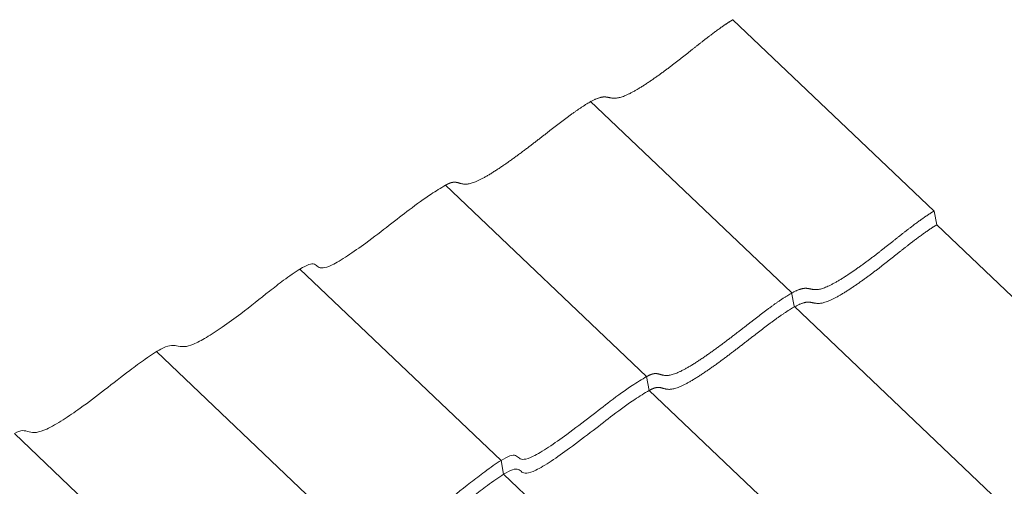
# Model space of a CAD drawing. Units: millimetres. Extents: x 19066 to 23266, y 3319 to 6289.
# Drawn here: x 20200 to 20746, y 4304 to 4562 of the extents above; entities that cross this region are included whole.
import ezdxf

# ---------------------------------------------------------------- set-up
doc = ezdxf.new("R2010")
doc.units = ezdxf.units.MM
doc.header["$LTSCALE"] = 0.75
doc.layers.add('ВИД', color=253, linetype='Continuous', lineweight=15)

msp = doc.modelspace()

# ---------------------------------------------------------------- linework, layer by layer
at = {"layer": 'ВИД', "extrusion": (-0.707107, -0.407196, 0.578093)}
for p, q in [((20707.21, 4456.08), (20595.73, 4562.15)), ((20628.14, 4411.01), (20516.67, 4517.08)), ((20547.89, 4364.33), (20436.41, 4470.4)), ((20547.89, 4364.33), (20436.41, 4470.4)), ((20708.68, 4448.41), (20707.21, 4456.08)), ((20853.34, 4310.76), (20708.68, 4448.41)), ((20467.16, 4317.83), (20355.69, 4423.9)), ((20629.61, 4403.34), (20628.14, 4411.01)), ((20774.27, 4265.69), (20629.61, 4403.34)), ((20387.61, 4272.12), (20276.13, 4378.19)), ((20549.36, 4356.66), (20547.89, 4364.33)), ((20549.36, 4356.66), (20547.89, 4364.33)), ((20664.81, 4246.81), (20549.36, 4356.66)), ((20664.81, 4246.81), (20549.36, 4356.66)), ((20308.9, 4226.71), (20197.43, 4332.78)), ((20468.63, 4310.16), (20467.16, 4317.83)), ((20532.37, 4249.51), (20468.63, 4310.16))]:
    msp.add_line(p, q, dxfattribs=at)
at = {"layer": 'ВИД'}
for points, degree, knots in [([(20436.41, 4470.4), (20437.66, 4471.12), (20439.87, 4472.14), (20442.34, 4472.44), (20444.63, 4471.15), (20448.7, 4470.28), (20456.58, 4473.44), (20467.64, 4480.59), (20478.41, 4488.38), (20488.52, 4496.18), (20498.08, 4503.69), (20507.41, 4510.75), (20516.67, 4517.08), (20523.4, 4520.08), (20526.85, 4519.11), (20530.41, 4517.87), (20537.19, 4519.93), (20548.03, 4526.64), (20558.45, 4534.06), (20567.97, 4541.45), (20577.08, 4548.79), (20584.59, 4554.64), (20590.49, 4558.9), (20594.02, 4561.16), (20595.66, 4562.11), (20595.73, 4562.15)], 5, [0, 0, 0, 0, 0, 0, 0.0333333, 0.0666667, 0.1, 0.1333333, 0.1666667, 0.2, 0.2333333, 0.2666667, 0.3, 0.3333333, 0.3666667, 0.4, 0.4333333, 0.4666667, 0.5, 0.5333333, 0.5666667, 0.6, 0.6333333, 0.6666667, 0.6682569, 0.6682569, 0.6682569, 0.6682569, 0.6682569, 0.6682569]), ([(20547.89, 4364.33), (20549.13, 4365.05), (20551.34, 4366.07), (20553.81, 4366.37), (20556.1, 4365.08), (20560.17, 4364.21), (20568.05, 4367.37), (20579.11, 4374.53), (20589.89, 4382.31), (20599.99, 4390.11), (20609.55, 4397.62), (20618.88, 4404.68), (20628.14, 4411.01), (20634.87, 4414.01), (20638.32, 4413.04), (20641.88, 4411.8), (20648.66, 4413.86), (20659.5, 4420.57), (20669.93, 4427.99), (20679.44, 4435.38), (20688.55, 4442.72), (20696.07, 4448.57), (20701.96, 4452.83), (20705.49, 4455.09), (20707.13, 4456.04), (20707.21, 4456.08)], 5, [0, 0, 0, 0, 0, 0, 0.0333333, 0.0666667, 0.1, 0.1333333, 0.1666667, 0.2, 0.2333333, 0.2666667, 0.3, 0.3333333, 0.3666667, 0.4, 0.4333333, 0.4666667, 0.5, 0.5333333, 0.5666667, 0.6, 0.6333333, 0.6666667, 0.6682569, 0.6682569, 0.6682569, 0.6682569, 0.6682569, 0.6682569]), ([(20549.36, 4356.66), (20550.6, 4357.38), (20552.81, 4358.4), (20555.28, 4358.69), (20557.57, 4357.41), (20561.64, 4356.53), (20569.52, 4359.7), (20580.59, 4366.85), (20591.36, 4374.63), (20601.47, 4382.44), (20611.03, 4389.95), (20620.36, 4397), (20629.61, 4403.34), (20636.35, 4406.34), (20639.79, 4405.37), (20643.35, 4404.13), (20650.14, 4406.19), (20660.97, 4412.9), (20671.4, 4420.32), (20680.91, 4427.71), (20690.02, 4435.04), (20697.54, 4440.89), (20703.44, 4445.16), (20706.96, 4447.42), (20708.6, 4448.36), (20708.68, 4448.41)], 5, [0, 0, 0, 0, 0, 0, 0.0333333, 0.0666667, 0.1, 0.1333333, 0.1666667, 0.2, 0.2333333, 0.2666667, 0.3, 0.3333333, 0.3666667, 0.4, 0.4333333, 0.4666667, 0.5, 0.5333333, 0.5666667, 0.6, 0.6333333, 0.6666667, 0.6682569, 0.6682569, 0.6682569, 0.6682569, 0.6682569, 0.6682569]), ([(20373.49, 4426.21), (20375.89, 4427.38), (20378.86, 4429.17), (20382.07, 4431.29), (20385.31, 4433.43), (20388.77, 4435.88), (20392.15, 4438.34)], 3, [0.79004175, 0.79004175, 0.79004175, 0.79004175, 0.81810168, 0.81810168, 0.81810168, 0.84645248, 0.84645248, 0.84645248, 0.84645248]), ([(20322.89, 4399.16), (20328.43, 4403.37), (20333.61, 4407.57), (20338.85, 4411.69), (20341.44, 4413.72), (20344.06, 4415.74), (20346.68, 4417.69)], 3, [0.54526036, 0.54526036, 0.54526036, 0.54526036, 0.60210281, 0.60210281, 0.60210281, 0.63014531, 0.63014531, 0.63014531, 0.63014531]), ([(20296.71, 4382.3), (20298.77, 4383.15), (20301.22, 4384.43), (20303.86, 4386.01), (20306.69, 4387.69), (20309.71, 4389.67), (20312.65, 4391.7), (20316.18, 4394.14), (20319.6, 4396.66), (20322.89, 4399.16)], 3, [0.45695585, 0.45695585, 0.45695585, 0.45695585, 0.48332209, 0.48332209, 0.48332209, 0.51152233, 0.51152233, 0.51152233, 0.54526036, 0.54526036, 0.54526036, 0.54526036]), ([(20484.96, 4320.15), (20487.37, 4321.31), (20490.33, 4323.1), (20493.54, 4325.22), (20496.79, 4327.36), (20500.25, 4329.81), (20503.62, 4332.28)], 3, [0.79004175, 0.79004175, 0.79004175, 0.79004175, 0.81810168, 0.81810168, 0.81810168, 0.84645248, 0.84645248, 0.84645248, 0.84645248]), ([(20468.63, 4310.16), (20470.56, 4311.33), (20472.23, 4312.19), (20473.54, 4312.65), (20474.93, 4313.13), (20475.91, 4313.17), (20476.65, 4312.9)], 3, [0.6637339, 0.6637339, 0.6637339, 0.6637339, 0.68767083, 0.68767083, 0.68767083, 0.71309561, 0.71309561, 0.71309561, 0.71309561]), ([(20701.49, 4220.23), (20701.69, 4220.18), (20702.6, 4219.91), (20704.29, 4219.44), (20707.42, 4219.33), (20714.19, 4222.05), (20725.25, 4229.2), (20736.02, 4236.98), (20746.13, 4244.79), (20755.69, 4252.3), (20765.02, 4259.35), (20774.27, 4265.69), (20781.01, 4268.69), (20784.45, 4267.71), (20788.01, 4266.48), (20794.8, 4268.54), (20805.64, 4275.25), (20816.06, 4282.67), (20825.57, 4290.06), (20834.68, 4297.39), (20842.2, 4303.24), (20848.1, 4307.51), (20851.63, 4309.76), (20853.27, 4310.71), (20853.34, 4310.76)], 5, [0.0568848, 0.0568848, 0.0568848, 0.0568848, 0.0568848, 0.0568848, 0.0666667, 0.1, 0.1333333, 0.1666667, 0.2, 0.2333333, 0.2666667, 0.3, 0.3333333, 0.3666667, 0.4, 0.4333333, 0.4666667, 0.5, 0.5333333, 0.5666667, 0.6, 0.6333333, 0.6666667, 0.6682568, 0.6682568, 0.6682568, 0.6682568, 0.6682568, 0.6682568])]:
    msp.add_open_spline(points, degree=degree, knots=knots, dxfattribs=at)
for points in [[(20428.41, 4465.44), (20431.06, 4467.2), (20433.71, 4468.85), (20436.41, 4470.4)], [(20416.27, 4456.73), (20420.56, 4459.99), (20424.49, 4462.85), (20428.41, 4465.44)], [(20405.25, 4448.24), (20409.21, 4451.3), (20412.86, 4454.15), (20416.27, 4456.73)], [(20392.15, 4438.34), (20396.72, 4441.68), (20401.15, 4445.07), (20405.25, 4448.24)], [(20355.69, 4423.9), (20357.61, 4425.07), (20359.29, 4425.93), (20360.6, 4426.39)], [(20360.6, 4426.39), (20361.99, 4426.87), (20362.97, 4426.91), (20363.71, 4426.65)], [(20363.71, 4426.65), (20364.54, 4426.35), (20365.08, 4425.67), (20365.85, 4425.15)], [(20368.51, 4424.54), (20369.74, 4424.65), (20371.41, 4425.2), (20373.49, 4426.21)], [(20346.68, 4417.69), (20349.82, 4420.03), (20352.99, 4422.25), (20355.69, 4423.9)], [(20365.85, 4425.15), (20366.48, 4424.72), (20367.29, 4424.42), (20368.51, 4424.54)], [(20270.02, 4374.08), (20273.15, 4376.26), (20276.13, 4378.19), (20278.63, 4379.51)], [(20278.63, 4379.51), (20280.55, 4380.51), (20282.17, 4381.15), (20283.5, 4381.44)], [(20283.5, 4381.44), (20285.03, 4381.78), (20286.19, 4381.65), (20287.34, 4381.42)], [(20287.34, 4381.42), (20288.61, 4381.16), (20289.89, 4380.8), (20291.68, 4380.95)], [(20291.68, 4380.95), (20293.04, 4381.07), (20294.69, 4381.48), (20296.71, 4382.3)], [(20261.37, 4367.72), (20264.3, 4369.95), (20267.21, 4372.1), (20270.02, 4374.08)], [(20247.38, 4356.91), (20252.21, 4360.64), (20256.83, 4364.28), (20261.37, 4367.72)], [(20539.88, 4359.38), (20542.53, 4361.13), (20545.18, 4362.78), (20547.89, 4364.33)], [(20233.86, 4346.81), (20238.52, 4350.14), (20243.05, 4353.56), (20247.38, 4356.91)], [(20527.74, 4350.66), (20532.03, 4353.92), (20535.96, 4356.78), (20539.88, 4359.38)], [(20541.35, 4351.7), (20544, 4353.46), (20546.65, 4355.1), (20549.36, 4356.66)], [(20516.72, 4342.17), (20520.68, 4345.23), (20524.34, 4348.08), (20527.74, 4350.66)], [(20529.22, 4342.99), (20533.51, 4346.25), (20537.44, 4349.1), (20541.35, 4351.7)], [(20224.43, 4340.4), (20227.52, 4342.36), (20230.72, 4344.57), (20233.86, 4346.81)], [(20215.35, 4335.28), (20217.99, 4336.49), (20221.12, 4338.28), (20224.43, 4340.4)], [(20503.62, 4332.28), (20508.19, 4335.62), (20512.62, 4339), (20516.72, 4342.17)], [(20518.2, 4334.5), (20522.15, 4337.56), (20525.81, 4340.41), (20529.22, 4342.99)], [(20197.43, 4332.78), (20199.28, 4333.85), (20200.69, 4334.31), (20201.88, 4334.37)], [(20201.88, 4334.37), (20203.25, 4334.45), (20204.34, 4334), (20205.65, 4333.66)], [(20205.65, 4333.66), (20206.73, 4333.37), (20207.99, 4333.18), (20209.67, 4333.43)], [(20209.67, 4333.43), (20211.2, 4333.65), (20213.1, 4334.25), (20215.35, 4335.28)], [(20505.09, 4324.6), (20509.66, 4327.94), (20514.09, 4331.33), (20518.2, 4334.5)], [(20495.01, 4317.54), (20498.26, 4319.69), (20501.72, 4322.14), (20505.09, 4324.6)], [(20458.15, 4311.62), (20461.3, 4313.96), (20464.46, 4316.19), (20467.16, 4317.83)], [(20467.16, 4317.83), (20469.09, 4319), (20470.76, 4319.86), (20472.07, 4320.32)], [(20472.07, 4320.32), (20473.46, 4320.81), (20474.44, 4320.84), (20475.18, 4320.58)], [(20475.18, 4320.58), (20476.02, 4320.28), (20476.56, 4319.6), (20477.32, 4319.08)], [(20477.32, 4319.08), (20477.95, 4318.65), (20478.76, 4318.35), (20479.98, 4318.47)], [(20479.98, 4318.47), (20481.22, 4318.59), (20482.88, 4319.13), (20484.96, 4320.15)], [(20486.43, 4312.47), (20488.84, 4313.64), (20491.8, 4315.42), (20495.01, 4317.54)], [(20450.33, 4305.62), (20452.91, 4307.65), (20455.53, 4309.67), (20458.15, 4311.62)], [(20476.65, 4312.9), (20477.49, 4312.61), (20478.03, 4311.93), (20478.79, 4311.41)], [(20478.79, 4311.41), (20479.43, 4310.98), (20480.23, 4310.68), (20481.45, 4310.79)], [(20481.45, 4310.79), (20482.69, 4310.91), (20484.35, 4311.46), (20486.43, 4312.47)], [(20459.63, 4303.95), (20462.77, 4306.28), (20465.93, 4308.51), (20468.63, 4310.16)], [(20434.36, 4293.09), (20439.9, 4297.3), (20445.08, 4301.5), (20450.33, 4305.62)], [(20451.8, 4297.94), (20454.39, 4299.98), (20457, 4302), (20459.63, 4303.95)]]:
    msp.add_open_spline(points, degree=3, dxfattribs=at)

doc.saveas('drawing.dxf')
